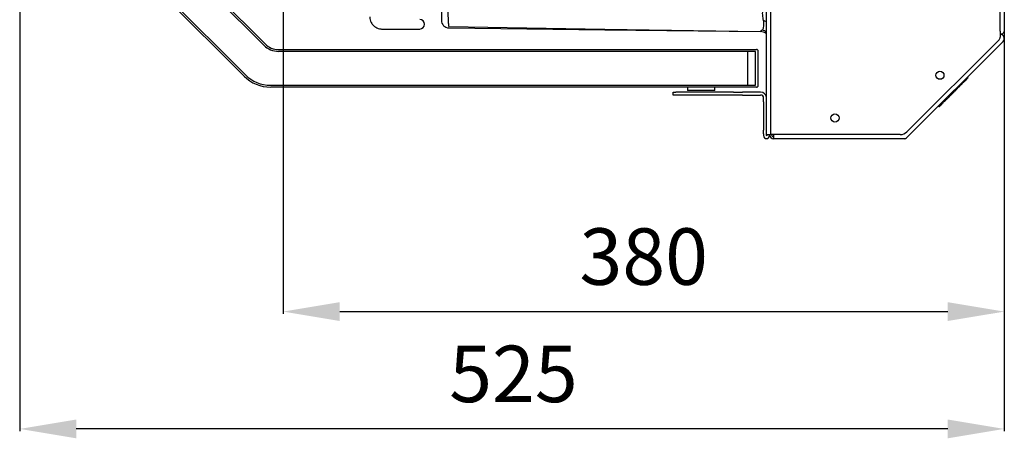
# Model space of a CAD drawing. Units: millimetres. Extents: x 375 to 9130, y 390 to 6592.
# Drawn here: x 1800 to 2322, y 4955 to 5177 of the extents above; entities that cross this region are included whole.
import ezdxf

# ---------------------------------------------------------------- set-up
doc = ezdxf.new("R2010")
doc.units = ezdxf.units.MM
doc.layers.add('Flowair1', color=7, linetype='Continuous')
doc.layers.add('Wymiary', color=8, linetype='Continuous')
doc.styles.get("Standard").update_dxf_attribs({"font": 'arial.ttf'})
doc.dimstyles.new('ISO-25', dxfattribs={"dimtxt": 2.5, "dimasz": 2.5, "dimexe": 1.25, "dimexo": 0.625, "dimtad": 1, "dimdec": 0, "dimtxsty": 'Standard', "dimcen": 2.5, "dimadec": 0, "dimazin": 0, "dimtfac": 1, "dimtmove": 0, "dimatfit": 3, "dimfxl": 0, "dimarcsym": 0})

# ---------------------------------------------------------------- blocks, each defined once
blk = doc.blocks.new('*D6')
at = {"layer": 'Defpoints', "color": 0}
for p in [(1939.89, 5368.4), (2322.36, 5171.73), (2322.36, 5022.36)]:
    blk.add_point(p, dxfattribs=at)
at = {"layer": 'Wymiary', "color": 0, "lineweight": -2}
for p, q in [((1939.89, 5367.78), (1939.89, 5021.11)), ((2322.36, 5171.11), (2322.36, 5021.11)), ((1969.89, 5022.36), (2292.36, 5022.36))]:
    blk.add_line(p, q, dxfattribs=at)
at = {"layer": 'Wymiary', "color": 0}
for points in [[(1969.89, 5027.36), (1969.89, 5017.36), (1939.89, 5022.36)], [(2292.36, 5017.36), (2292.36, 5027.36), (2322.36, 5022.36)]]:
    blk.add_solid(points, dxfattribs=at)
at = {"layer": 'Wymiary', "color": 0, "insert": (2131.12, 5047.68), "char_height": 30, "attachment_point": 5}
blk.add_mtext('380', dxfattribs=at)
blk = doc.blocks.new('*D7')
at = {"layer": 'Defpoints', "color": 0}
for p in [(1800.17, 5274.67), (2322.36, 5171.73), (1800.17, 4960.06)]:
    blk.add_point(p, dxfattribs=at)
at = {"layer": 'Wymiary', "color": 0, "lineweight": -2}
for p, q in [((1800.17, 5274.04), (1800.17, 4958.81)), ((2322.36, 5171.11), (2322.36, 4958.81)), ((2292.36, 4960.06), (1830.17, 4960.06))]:
    blk.add_line(p, q, dxfattribs=at)
at = {"layer": 'Wymiary', "color": 0}
for points in [[(1830.17, 4965.06), (1830.17, 4955.06), (1800.17, 4960.06)], [(2292.36, 4955.06), (2292.36, 4965.06), (2322.36, 4960.06)]]:
    blk.add_solid(points, dxfattribs=at)
at = {"layer": 'Wymiary', "color": 0, "insert": (2062.03, 4985.38), "char_height": 30, "attachment_point": 5}
blk.add_mtext('525', dxfattribs=at)

msp = doc.modelspace()

# ---------------------------------------------------------------- linework, layer by layer
at = {"layer": 'Flowair1'}
for p, q in [((2196.2, 5116.37), (2196.2, 5619.7)), ((2198.4, 5619.7), (2198.4, 5116.37)), ((2320.16, 5171.24), (2320.16, 5564.83)), ((2322.36, 5564.33), (2322.36, 5171.73)), ((1929.65, 5163.75), (1822.38, 5271.03)), ((1823.1, 5271.74), (1930.37, 5164.46)), ((1919.16, 5147.39), (1806.03, 5260.53)), ((1806.72, 5261.23), (1919.85, 5148.1)), ((1992.33, 5172.4), (2012.33, 5172.4)), ((2320.16, 5171.24), (2320.16, 5168.16)), ((2319.57, 5166.75), (2270.66, 5117.83)), ((2321.71, 5165.78), (2270.74, 5114.81)), ((2186.37, 5160.53), (1937.43, 5160.53)), ((1937.44, 5161.53), (2186.39, 5161.53)), ((2186.37, 5142.53), (2186.37, 5160.53)), ((2190.37, 5160.53), (2186.37, 5160.53)), ((2186.39, 5161.53), (2190.39, 5161.53)), ((2190.37, 5142.53), (2190.37, 5160.53)), ((2190.39, 5161.53), (2190.89, 5161.53)), ((2191.89, 5142.53), (2191.89, 5160.53)), ((2303.21, 5146.48), (2302.81, 5146.88)), ((1933.28, 5142.53), (2186.37, 5142.53)), ((2186.39, 5141.53), (1933.3, 5141.53)), ((2146.73, 5137.33), (2146.73, 5138.83)), ((2146.73, 5138.83), (2148.13, 5138.83)), ((2178.78, 5138.83), (2148.13, 5138.83)), ((2154.34, 5141.53), (2154.34, 5139.83)), ((2168.84, 5139.83), (2154.34, 5139.83)), ((2168.84, 5139.83), (2168.84, 5141.53)), ((2178.78, 5138.83), (2183.43, 5138.83)), ((2193.13, 5138.83), (2183.43, 5138.83)), ((2186.37, 5142.53), (2190.37, 5142.53)), ((2190.39, 5141.53), (2186.39, 5141.53)), ((2190.89, 5141.53), (2190.39, 5141.53)), ((2148.13, 5137.33), (2146.73, 5137.33)), ((2178.78, 5137.33), (2148.13, 5137.33)), ((2183.43, 5137.33), (2178.78, 5137.33)), ((2183.43, 5137.33), (2193.13, 5137.33)), ((2194.73, 5133.73), (2194.73, 5135.73)), ((2194.73, 5133.73), (2194.73, 5118.78)), ((2287.48, 5131.55), (2287.88, 5131.15)), ((2194.73, 5116.78), (2194.73, 5118.78)), ((2194.73, 5116.78), (2194.73, 5115.78)), ((2196.2, 5116.37), (2198.4, 5116.37)), ((2196.23, 5115.78), (2196.23, 5116.37)), ((2196.33, 5116.37), (2196.33, 5115.78)), ((2197.83, 5115.78), (2197.83, 5116.37)), ((2267.13, 5116.37), (2198.4, 5116.37)), ((2200.1, 5114.17), (2200.1, 5116.37)), ((2269.19, 5114.17), (2200.1, 5114.17))]:
    msp.add_line(p, q, dxfattribs=at)
at = {"layer": 'Flowair1', "flags": 128}
for points in [[(2027.74, 5173.7), (2110.55, 5172.4), (2192.91, 5171.11)], [(2027.79, 5172.99), (2110.55, 5172.04), (2192.89, 5171.09)]]:
    msp.add_lwpolyline(points, dxfattribs=at)
at = {"layer": 'Flowair1'}
for centre in [(2288.22, 5147.84), (2232.55, 5125.17)]:
    msp.add_circle(centre, 2.15, dxfattribs=at)
for centre, radius, start, end in [((2012.33, 5174.9), 2.5, 270, 90), ((2027.83, 5176.99), 4, 180, 269.3394), ((2193.16, 5171.51), 5.52, 56.5578, 75.5627), ((2192.83, 5166.09), 5, 47.6488, 89.3394), ((2192.84, 5166.99), 5.01, 47.8309, 76.7651), ((1937.44, 5171.53), 10, 224.9973, 269.9992), ((2318.16, 5168.16), 2, 315.0063, 0), ((2320.16, 5167.33), 2.2, 315, 90), ((1937.43, 5171.53), 11, 224.9971, 269.9996), ((2190.89, 5160.53), 1, 359.9975, 89.9983), ((1933.3, 5161.53), 20, 224.9967, 269.9999), ((1933.28, 5161.53), 19, 224.997, 269.9996), ((2190.89, 5142.53), 1, 270.0007, 0.0034), ((2193.13, 5135.73), 3.1, 8.1925, 90), ((2193.13, 5135.73), 1.6, 0, 90), ((2267.13, 5121.37), 5, 270, 315.0063), ((2196.28, 5115.78), 1.55, 180, 0), ((2196.28, 5115.78), 0.05, 180, 0), ((2200.1, 5116.37), 2.2, 180, 270), ((2200.1, 5116.37), 1.2, 180, 270), ((2269.19, 5116.37), 2.2, 270, 315)]:
    msp.add_arc(centre, radius, start, end, dxfattribs=at)
for points, knots in [([(2023.83, 5202.99), (2023.83, 5202.18), (2023.83, 5199.29), (2023.83, 5194.99), (2023.83, 5190.14), (2023.83, 5185.6), (2023.83, 5181.65), (2023.83, 5178.87), (2023.83, 5177.27), (2023.83, 5177.09), (2023.83, 5176.99)], [0, 0, 0, 0, 0.046291, 0.165401, 0.2864745, 0.4075493, 0.567493, 0.7285503, 0.8639483, 1, 1, 1, 1]), ([(2027.75, 5173.78), (2027.73, 5174.12), (2027.7, 5174.71), (2027.62, 5176.25), (2027.54, 5177.91), (2027.44, 5179.94), (2027.31, 5182.7), (2027.14, 5186.39), (2026.92, 5191.33), (2026.73, 5195.85), (2026.61, 5198.98), (2026.58, 5199.93)], [0, 0, 0, 0, 0.1293544, 0.2243497, 0.3193449, 0.4150108, 0.5106762, 0.6521039, 0.7935296, 0.9373737, 1, 1, 1, 1]), ([(2194.42, 5183.84), (2194.23, 5182.74), (2193.95, 5181.09), (2194.07, 5179.08), (2194.3, 5177.88), (2194.47, 5177.12), (2194.53, 5176.86)], [0, 0, 0, 0, 0.432668, 0.655843, 0.879452, 1, 1, 1, 1]), ([(1985.83, 5178.9), (1985.85, 5178.59), (1985.88, 5177.79), (1986.22, 5176.55), (1986.88, 5175.27), (1987.81, 5174.16), (1988.96, 5173.29), (1990.27, 5172.69), (1991.42, 5172.43), (1992.12, 5172.41), (1992.33, 5172.4)], [0, 0, 0, 0, 0.093207, 0.233644, 0.374239, 0.514837, 0.655432, 0.796029, 0.936626, 1, 1, 1, 1]), ([(2194.59, 5176.56), (2194.59, 5176.56), (2194.66, 5176.19), (2194.7, 5174.51), (2194.54, 5173.22), (2194.28, 5172.2), (2194.08, 5171.97), (2193.98, 5171.86)], [0, 0, 0, 0, 0.000006, 0.222399, 0.524436, 0.762172, 1, 1, 1, 1]), ([(2194.53, 5176.86), (2194.55, 5176.77), (2194.57, 5176.69), (2194.59, 5176.56), (2194.59, 5176.56)], [0, 0, 0, 0, 0.999837, 1, 1, 1, 1]), ([(2193.79, 5171.81), (2193.79, 5171.81), (2193.79, 5171.81), (2193.2, 5171.39), (2193.04, 5171.23), (2192.92, 5171.12), (2192.91, 5171.11), (2192.91, 5171.11)], [0, 0, 0, 0, 0, 0.363027, 0.740271, 0.991284, 1, 1, 1, 1]), ([(2193.98, 5171.86), (2193.92, 5171.83), (2193.86, 5171.81), (2193.79, 5171.81), (2193.79, 5171.81)], [0, 0, 0, 0, 0.999963, 1, 1, 1, 1]), ([(2322.36, 5171.73), (2322.32, 5171.44), (2322.26, 5170.87), (2321.75, 5170.14), (2321.02, 5169.63), (2320.44, 5169.57), (2320.16, 5169.53)], [0, 0, 0, 0, 0.249997, 0.499997, 0.749998, 1, 1, 1, 1]), ([(2295.99, 5139.35), (2296.28, 5139.64), (2296.84, 5140.2), (2298.11, 5141.47), (2299.33, 5142.69), (2300.52, 5143.88), (2301.66, 5145.02), (2302.55, 5145.91), (2302.99, 5146.35), (2303.16, 5146.52), (2303.14, 5146.5), (2303.14, 5146.49)], [0, 0, 0, 0, 0.1346084, 0.2563097, 0.3807866, 0.5031421, 0.6144436, 0.7204467, 0.806834, 0.9229686, 1, 1, 1, 1]), ([(2294.86, 5138.22), (2294.9, 5138.26), (2294.98, 5138.33), (2295.09, 5138.45), (2295.2, 5138.55), (2295.29, 5138.65), (2295.38, 5138.73), (2295.44, 5138.8), (2295.54, 5138.9), (2295.56, 5138.92), (2295.56, 5138.92), (2295.56, 5138.91)], [0, 0, 0, 0, 0.0593266, 0.1081821, 0.1518594, 0.1963676, 0.2648616, 0.3489633, 0.4501919, 0.9039429, 1, 1, 1, 1]), ([(2295.53, 5138.89), (2295.53, 5138.89), (2295.52, 5138.88), (2295.52, 5138.88), (2295.85, 5139.2), (2295.99, 5139.35)], [0, 0, 0, 0, 0.072775, 0.595786, 1, 1, 1, 1]), ([(2287.84, 5131.2), (2287.84, 5131.2), (2287.84, 5131.2), (2287.91, 5131.27), (2288.04, 5131.39), (2288.4, 5131.75), (2289.13, 5132.49), (2290.22, 5133.58), (2291.18, 5134.54), (2291.7, 5135.06), (2292.09, 5135.44)], [0, 0, 0, 0, 0.016213, 0.047878, 0.086772, 0.133599, 0.343562, 0.611191, 0.899929, 1, 1, 1, 1]), ([(2292.09, 5135.44), (2292.09, 5135.44), (2292.08, 5135.44), (2292.66, 5136.02), (2293.58, 5136.94), (2294.39, 5137.75), (2294.86, 5138.22)], [0, 0, 0, 0, 0.159562, 0.360464, 0.63057, 1, 1, 1, 1])]:
    msp.add_open_spline(points, degree=3, knots=knots, dxfattribs=at)

# ---------------------------------------------------------------- dimensions: what is measured, and where the dimension line sits
at = {"layer": 'Wymiary'}
for base, p1, p2, text, picture, middle in [((2322.36, 5022.36), (1939.89, 5368.4), (2322.36, 5171.73), '380', '*D6', (2131.12, 5022.36)), ((1800.17, 4960.06), (2322.36, 5171.73), (1800.17, 5274.67), '525', '*D7', (2062.03, 4960.06))]:
    dim = msp.add_linear_dim(base=base, p1=p1, p2=p2, text=text, dimstyle='ISO-25', override={"dimtxt": 30, "dimasz": 30, "dimgap": 10, "dimdec": 0, "dimrnd": 5}, dxfattribs=at)
    dim.commit()
    dim.dimension.update_dxf_attribs({"geometry": picture, "text_midpoint": middle, "dimtype": 160})

doc.saveas('drawing.dxf')
